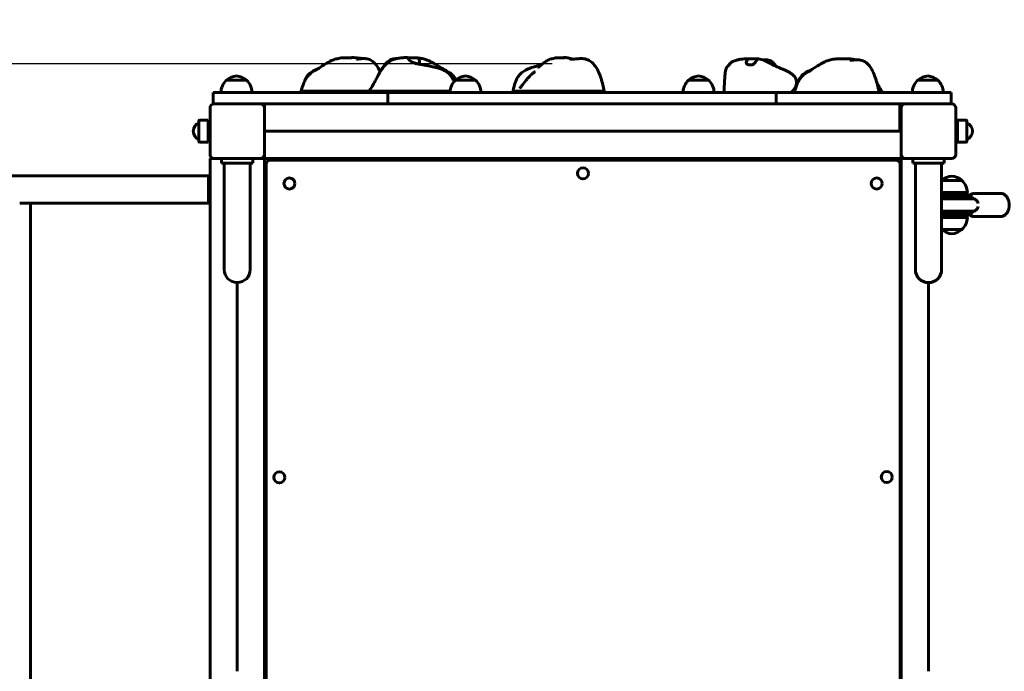
# Model space of a CAD drawing. Units: millimetres. Extents: x 3984 to 11000, y 4910 to 12312.
# Drawn here: x 7110 to 8377, y 9195 to 10034 of the extents above; entities that cross this region are included whole.
import ezdxf

# ---------------------------------------------------------------- set-up
doc = ezdxf.new("R2010")
doc.units = ezdxf.units.MM
doc.header["$LTSCALE"] = 51
doc.layers.add('Widoczne (ISO)', color=7, linetype='Continuous', lineweight=60)
doc.layers.add('Wymiar (ISO)', color=7, linetype='Continuous', lineweight=25)
doc.styles.add('tiff (ISO)', font='tahoma.ttf')
doc.dimstyles.new('tiff', dxfattribs={"dimscale": 51, "dimtxt": 4, "dimasz": 4, "dimexe": 3.175, "dimexo": 0, "dimgap": 0.762, "dimtad": 1, "dimdec": 0, "dimrnd": 1e-08, "dimzin": 0, "dimtxsty": 'tiff (ISO)', "dimblk": 'Filled-1', "dimcen": 0.09, "dimdle": 10, "dimclrd": 256, "dimclre": 256, "dimclrt": 256, "dimazin": 0, "dimtfac": 1, "dimtmove": 0, "dimatfit": 3, "dimfxl": 1, "dimtolj": 1, "dimtzin": 0, "dimlwd": 25, "dimlwe": 25, "dimarcsym": 0})

# ---------------------------------------------------------------- blocks, each defined once
blk = doc.blocks.new('Filled-1')
at = {"color": 0}
for p, q in [((0, 0), (-1, 0.25)), ((-1, 0.25), (-1, -0.25)), ((-1, 0), (0, 0)), ((-1, -0.25), (0, 0))]:
    blk.add_line(p, q, dxfattribs=at)
at = {"color": 0, "flags": 128}
blk.add_lwpolyline([(-1, -0.25), (0, 0), (-1, 0.25), (-1, -0.25)], dxfattribs=at)
at = {"color": 0}
blk.add_solid([(-1, -0.25), (0, 0), (-1, 0.25), (-1, -0.25)], dxfattribs=at)
blk = doc.blocks.new('*D6')
at = {"layer": 'Defpoints', "color": 0, "linetype": 'Continuous', "transparency": 16777216}
for p in [(10999.7, 12057.2), (4899.8, 9960.3), (10999.7, 9960.3)]:
    blk.add_point(p, dxfattribs=at)
at = {"layer": 'Wymiar (ISO)', "linetype": 'Continuous', "lineweight": 25, "transparency": 16777216}
for p, q in [((4899.8, 9960.3), (4899.8, 12219.1)), ((10999.7, 9960.3), (10999.7, 12219.1)), ((5103.8, 12057.2), (10795.7, 12057.2))]:
    blk.add_line(p, q, dxfattribs=at)
at = {"layer": 'Wymiar (ISO)', "linetype": 'Continuous', "lineweight": 25, "transparency": 16777216, "xscale": 204, "yscale": 204, "zscale": 204, "rotation": 180}
blk.add_blockref('Filled-1', (4899.8, 12057.2), dxfattribs=at)
at = {"layer": 'Wymiar (ISO)', "linetype": 'Continuous', "lineweight": 25, "transparency": 16777216, "xscale": 204, "yscale": 204, "zscale": 204}
blk.add_blockref('Filled-1', (10999.7, 12057.2), dxfattribs=at)
at = {"layer": 'Wymiar (ISO)', "linetype": 'Continuous', "lineweight": 25, "transparency": 16777216, "insert": (7654.9, 12308.4), "char_height": 204, "attachment_point": 1, "style": 'tiff (ISO)'}
blk.add_mtext('\\A1;6100', dxfattribs=at)
blk = doc.blocks.new('*D7')
at = {"layer": 'Defpoints', "color": 0, "linetype": 'Continuous', "transparency": 16777216}
for p in [(9615.7, 11680.7), (9615.7, 9103.3), (6372.8, 9094.8)]:
    blk.add_point(p, dxfattribs=at)
at = {"layer": 'Wymiar (ISO)', "linetype": 'Continuous', "lineweight": 25, "transparency": 16777216}
for p, q in [((6372.8, 9094.8), (6372.8, 11842.7)), ((9615.7, 9103.3), (9615.7, 11842.7)), ((6576.8, 11680.7), (9411.7, 11680.7))]:
    blk.add_line(p, q, dxfattribs=at)
at = {"layer": 'Wymiar (ISO)', "linetype": 'Continuous', "lineweight": 25, "transparency": 16777216, "xscale": 204, "yscale": 204, "zscale": 204, "rotation": 180}
blk.add_blockref('Filled-1', (6372.8, 11680.7), dxfattribs=at)
at = {"layer": 'Wymiar (ISO)', "linetype": 'Continuous', "lineweight": 25, "transparency": 16777216, "xscale": 204, "yscale": 204, "zscale": 204}
blk.add_blockref('Filled-1', (9615.7, 11680.7), dxfattribs=at)
at = {"layer": 'Wymiar (ISO)', "linetype": 'Continuous', "lineweight": 25, "transparency": 16777216, "insert": (7649.8, 11932.1), "char_height": 204, "attachment_point": 1, "style": 'tiff (ISO)'}
blk.add_mtext('\\A1; 3150', dxfattribs=at)
blk = doc.blocks.new('*D8')
at = {"layer": 'Defpoints', "color": 0, "linetype": 'Continuous', "transparency": 16777216}
for p in [(4238.6, 11460.3), (6399.8, 11460.3), (7109.7, 4909.5)]:
    blk.add_point(p, dxfattribs=at)
at = {"layer": 'Wymiar (ISO)', "linetype": 'Continuous', "lineweight": 25, "transparency": 16777216}
for p, q in [((6399.8, 11460.3), (4076.7, 11460.3)), ((4238.6, 5113.5), (4238.6, 11256.3)), ((7109.7, 4909.5), (4076.7, 4909.5))]:
    blk.add_line(p, q, dxfattribs=at)
at = {"layer": 'Wymiar (ISO)', "linetype": 'Continuous', "lineweight": 25, "transparency": 16777216, "xscale": 204, "yscale": 204, "zscale": 204}
for p, rotation in [((4238.6, 11460.3), 90), ((4238.6, 4909.5), 270)]:
    blk.add_blockref('Filled-1', p, dxfattribs=dict(at, rotation=rotation))
at = {"layer": 'Wymiar (ISO)', "linetype": 'Continuous', "lineweight": 25, "transparency": 16777216, "insert": (3987.6, 7895.8), "char_height": 204, "attachment_point": 1, "rotation": 90, "style": 'tiff (ISO)'}
blk.add_mtext('\\A1;6551', dxfattribs=at)
blk = doc.blocks.new('*D9')
at = {"layer": 'Defpoints', "color": 0, "linetype": 'Continuous', "transparency": 16777216}
for p in [(4646.4, 9977.2), (7795.3, 9977.2), (7609.7, 6873.5)]:
    blk.add_point(p, dxfattribs=at)
at = {"layer": 'Wymiar (ISO)', "linetype": 'Continuous', "lineweight": 25, "transparency": 16777216}
for p, q in [((7795.3, 9977.2), (4484.5, 9977.2)), ((4646.4, 7077.5), (4646.4, 9773.2)), ((7609.7, 6873.5), (4484.5, 6873.5))]:
    blk.add_line(p, q, dxfattribs=at)
at = {"layer": 'Wymiar (ISO)', "linetype": 'Continuous', "lineweight": 25, "transparency": 16777216, "xscale": 204, "yscale": 204, "zscale": 204}
for p, rotation in [((4646.4, 9977.2), 90), ((4646.4, 6873.5), 270)]:
    blk.add_blockref('Filled-1', p, dxfattribs=dict(at, rotation=rotation))
at = {"layer": 'Wymiar (ISO)', "linetype": 'Continuous', "lineweight": 25, "transparency": 16777216, "insert": (4395.1, 8132.9), "char_height": 204, "attachment_point": 1, "rotation": 90, "style": 'tiff (ISO)'}
blk.add_mtext('\\A1;3104', dxfattribs=at)

msp = doc.modelspace()

# ---------------------------------------------------------------- linework, layer by layer
at = {"layer": 'Widoczne (ISO)'}
for p, q in [((7401.7, 9955.8), (7375.7, 9955.8)), ((7696.7, 9955.8), (7670.7, 9955.8)), ((7996.7, 9955.8), (7970.7, 9955.8)), ((8291.7, 9955.8), (8265.7, 9955.8)), ((7483.7, 9940.3), (7358.7, 9940.3)), ((7358.7, 9940.3), (7358.7, 9925.3)), ((7483.7, 9940.3), (7583.7, 9940.3)), ((7633.7, 9940.3), (7583.7, 9940.3)), ((7583.7, 9940.3), (7583.7, 9925.3)), ((7674, 9940.3), (7633.7, 9940.3)), ((7693.4, 9940.3), (7674, 9940.3)), ((7974, 9940.3), (7693.4, 9940.3)), ((7993.4, 9940.3), (7974, 9940.3)), ((8033.7, 9940.3), (7993.4, 9940.3)), ((8083.7, 9940.3), (8033.7, 9940.3)), ((8083.7, 9940.3), (8183.7, 9940.3)), ((8083.7, 9940.3), (8083.7, 9925.3)), ((8308.7, 9940.3), (8183.7, 9940.3)), ((8308.7, 9940.3), (8308.7, 9925.3)), ((7358.7, 9925.3), (7359.7, 9925.3)), ((7359.7, 9925.3), (7419.7, 9925.3)), ((7419.7, 9925.3), (7483.7, 9925.3)), ((7424.7, 9921.3), (7424.7, 9925.3)), ((7583.7, 9925.3), (7483.7, 9925.3)), ((7583.7, 9925.3), (7633.7, 9925.3)), ((7633.7, 9925.3), (8033.7, 9925.3)), ((8033.7, 9925.3), (8083.7, 9925.3)), ((8183.7, 9925.3), (8083.7, 9925.3)), ((8183.7, 9925.3), (8249.7, 9925.3)), ((8242.7, 9925.3), (8242.7, 9921.3)), ((8249.7, 9925.3), (8309.7, 9925.3)), ((7354.7, 9860.3), (7354.7, 9920.3)), ((7424.7, 9921.3), (7424.7, 9920.3)), ((7424.7, 9920.3), (7424.7, 9860.3)), ((8242.7, 9894.3), (8242.7, 9921.3)), ((8244.7, 9860.3), (8244.7, 9920.3)), ((8314.7, 9920.3), (8314.7, 9860.3)), ((7340.2, 9877.3), (7340.2, 9903.3)), ((7352.2, 9904.3), (7341.2, 9904.3)), ((7352.2, 9904.3), (7352.2, 9876.3)), ((7354.7, 9902.3), (7352.2, 9902.3)), ((8244.7, 9902.3), (8242.7, 9902.3)), ((8314.7, 9902.3), (8317.2, 9902.3)), ((8317.2, 9876.3), (8317.2, 9904.3)), ((8317.2, 9904.3), (8328.2, 9904.3)), ((8329.2, 9903.3), (8329.2, 9877.3)), ((8244.7, 9890.3), (7424.7, 9890.3)), ((8242.7, 9894.3), (8242.7, 9890.3)), ((7352.2, 9876.3), (7341.2, 9876.3)), ((7354.7, 9878.3), (7352.2, 9878.3)), ((8314.7, 9878.3), (8317.2, 9878.3)), ((8317.2, 9876.3), (8328.2, 9876.3)), ((7354.7, 9855.3), (7358.7, 9855.3)), ((7354.7, 9855.3), (7354.7, 9035.3)), ((7359.7, 9855.3), (7358.7, 9855.3)), ((7419.7, 9855.3), (7359.7, 9855.3)), ((7369.7, 9855.3), (7369.7, 9849.3)), ((7409.7, 9849.3), (7369.7, 9849.3)), ((7372.9, 9849.3), (7372.9, 9796.5)), ((7406.6, 9849.3), (7406.6, 9796.5)), ((7409.7, 9855.3), (7409.7, 9849.3)), ((7421.7, 9855.3), (7419.7, 9855.3)), ((7421.7, 9855.3), (7424.7, 9855.3)), ((7424.7, 9860.3), (7424.7, 9858.3)), ((7424.7, 9855.3), (7424.7, 9858.3)), ((7424.7, 9035.3), (7424.7, 9855.3)), ((8244.7, 9855.3), (7424.7, 9855.3)), ((8238, 9853), (7432, 9853)), ((8244.7, 9858.3), (8244.7, 9860.3)), ((8244.7, 9858.3), (8244.7, 9855.3)), ((8244.7, 9855.3), (8247.7, 9855.3)), ((8244.7, 9035.3), (8244.7, 9855.3)), ((8249.7, 9855.3), (8247.7, 9855.3)), ((8309.7, 9855.3), (8249.7, 9855.3)), ((8259.7, 9855.3), (8259.7, 9849.3)), ((8299.7, 9849.3), (8259.7, 9849.3)), ((8262.9, 9849.3), (8262.9, 9796.5)), ((8296.6, 9849.3), (8296.6, 9796.5)), ((8299.7, 9855.3), (8299.7, 9849.3)), ((7427, 9848), (7427, 9042)), ((8243, 9042), (8243, 9848)), ((7354.5, 9832.8), (6388.2, 9832.8)), ((7352.7, 9802.8), (7352.7, 9827.8)), ((7353.8, 9802.8), (7353.8, 9827.8)), ((7354.5, 9832.8), (7354.7, 9832.8)), ((7354.5, 9829.8), (7354.7, 9829.8)), ((8322.7, 9826.8), (8296.7, 9826.8)), ((8329.7, 9811.3), (8296.6, 9811.3)), ((7354.7, 9800.8), (7354.5, 9800.8)), ((8331.2, 9809.8), (8296.6, 9809.8)), ((8296.6, 9805.8), (8331.2, 9805.8)), ((8296.6, 9803.8), (8327.7, 9803.8)), ((8327.8, 9803.3), (8296.6, 9803.3)), ((8336.4, 9803.8), (8327.7, 9803.8)), ((8336.6, 9803.3), (8327.8, 9803.3)), ((8331.2, 9809.8), (8331.2, 9805.8)), ((8336.4, 9805.8), (8331.2, 9805.8)), ((8336.4, 9803.8), (8336.4, 9805.8)), ((8336.6, 9803.3), (8338, 9803.3)), ((8336.6, 9803.3), (8336.6, 9803.3)), ((8338.7, 9810.3), (8372.7, 9810.3)), ((7354.5, 9797.8), (7109.7, 9797.8)), ((7123.8, 9094.8), (7123.8, 9797.8)), ((7354.7, 9797.8), (7354.5, 9797.8)), ((7372.9, 9796.5), (7372.9, 9712.3)), ((7406.6, 9712.3), (7406.6, 9796.5)), ((8262.9, 9796.5), (8262.9, 9712.3)), ((8296.6, 9712.3), (8296.6, 9796.5)), ((8296.6, 9787.3), (8327.8, 9787.3)), ((8296.6, 9786.8), (8327.7, 9786.8)), ((8336.4, 9786.8), (8327.7, 9786.8)), ((8336.6, 9787.3), (8327.8, 9787.3)), ((8336.4, 9784.8), (8336.4, 9786.8)), ((8336.6, 9787.3), (8338, 9787.3)), ((8336.6, 9787.3), (8336.6, 9787.3)), ((8331.2, 9784.8), (8296.6, 9784.8)), ((8296.6, 9780.8), (8331.2, 9780.8)), ((8296.6, 9779.3), (8329.7, 9779.3)), ((8331.2, 9784.8), (8331.2, 9780.8)), ((8331.2, 9784.8), (8336.4, 9784.8)), ((8338.7, 9780.3), (8372.7, 9780.3)), ((8296.7, 9763.8), (8322.7, 9763.8)), ((7389.7, 9195.2), (7389.7, 9695.5)), ((8279.7, 9195.2), (8279.7, 9695.5))]:
    msp.add_line(p, q, dxfattribs=at)
for centre in [(7834.8, 9836), (7457, 9823), (8213, 9823), (7444, 9444.8), (8226, 9445.2)]:
    msp.add_circle(centre, 7.1, dxfattribs=at)
for centre, radius, start, end in [((7390.7, 9939.7), 22, 132.9566, 178.4343), ((7376.7, 9955.4), 1, 131.3246, 153.5321), ((7389.9, 9940.4), 21, 93.2935, 131.3246), ((7387.5, 9940.4), 21, 48.6754, 86.7065), ((7400.7, 9955.4), 1, 26.4679, 48.6754), ((7386.7, 9939.7), 22, 1.5657, 47.0434), ((7685.7, 9939.7), 22, 132.9566, 178.4343), ((7671.7, 9955.4), 1, 131.3246, 153.5321), ((7684.9, 9940.4), 21, 93.2935, 131.3246), ((7682.5, 9940.4), 21, 48.6754, 86.7065), ((7695.7, 9955.4), 1, 26.4679, 48.6754), ((7681.7, 9939.7), 22, 1.5657, 47.0434), ((7985.7, 9939.7), 22, 132.9566, 178.4343), ((7971.7, 9955.4), 1, 131.3246, 153.5321), ((7984.9, 9940.4), 21, 93.2935, 131.3246), ((7982.5, 9940.4), 21, 48.6754, 86.7065), ((7995.7, 9955.4), 1, 26.4679, 48.6754), ((7981.7, 9939.7), 22, 1.5657, 47.0434), ((8280.7, 9939.7), 22, 132.9566, 178.4343), ((8266.7, 9955.4), 1, 131.3246, 153.5321), ((8279.9, 9940.4), 21, 93.2935, 131.3246), ((8277.5, 9940.4), 21, 48.6754, 86.7065), ((8290.7, 9955.4), 1, 26.4679, 48.6754), ((8276.7, 9939.7), 22, 1.5657, 47.0434), ((7359.7, 9920.3), 5, 90, 180), ((7419.7, 9920.3), 5, 0, 90), ((8249.7, 9920.3), 5, 90, 180), ((8309.7, 9920.3), 5, 0, 90), ((7345.2, 9890.3), 12, 114.6243, 245.3757), ((7341.2, 9903.3), 1, 90, 180), ((8328.2, 9903.3), 1, 0, 90), ((8324.2, 9890.3), 12, 294.6243, 65.3757), ((7341.2, 9877.3), 1, 180, 270), ((8328.2, 9877.3), 1, 270, 0), ((7359.7, 9860.3), 5, 180, 270), ((7419.7, 9860.3), 5, 270, 0), ((7432, 9848), 5, 90, 180), ((8238, 9848), 5, 0, 90), ((8249.7, 9860.3), 5, 180, 270), ((8309.7, 9860.3), 5, 270, 0), ((8311.7, 9810.7), 22, 132.9566, 133.4928), ((8297.7, 9826.4), 1, 131.3246, 153.5321), ((8310.9, 9811.4), 21, 93.2935, 131.3246), ((8308.5, 9811.4), 21, 48.6754, 86.7065), ((8321.7, 9826.4), 1, 26.4679, 48.6754), ((8307.7, 9810.7), 22, 1.5657, 47.0434), ((8307.7, 9779.9), 22, 312.9566, 358.4343), ((8311.7, 9779.9), 22, 226.5072, 227.0434), ((8297.7, 9764.3), 1, 206.4679, 228.6754), ((8310.9, 9779.3), 21, 228.6754, 266.7065), ((8308.5, 9779.3), 21, 273.2935, 311.3246), ((8321.7, 9764.3), 1, 311.3246, 333.5321), ((7389.7, 9712.3), 16.8, 180, 0), ((8279.7, 9712.3), 16.9, 180, 0)]:
    msp.add_arc(centre, radius, start, end, dxfattribs=at)
for centre, major_axis, ratio, start_param, end_param in [((7354.5, 9827.8), (0, 5), 0.350368, 0, 1.570796), ((7354.5, 9827.8), (0, 2), 0.350368, 0, 1.570796), ((7354.5, 9802.8), (0, -5), 0.350368, 4.712389, 6.283185), ((7354.5, 9802.8), (0, -2), 0.350368, 4.712389, 6.283185), ((8336.2, 9795.3), (-12.2, 0), 0.697679, 4.77473, 5.05709), ((8345.4, 9795.4), (0, -16.4), 0.707107, 4.177575, 4.211433), ((8336.4, 9795.3), (-12.2, 0), 0.697679, 4.712389, 4.797427), ((8336.6, 9795.3), (0, -8), 0.893706, 1.813184, 3.130637), ((8336.6, 9795.3), (11.5, 0), 0.696406, 1.569166, 1.570796), ((8338, 9795.3), (0, 8), 0.707107, 4.954776, 6.283185), ((8336.2, 9795.3), (-12.2, 0), 0.697679, 1.226095, 1.516042), ((8345.4, 9795.4), (0, -16.4), 0.707107, 5.228158, 5.26258), ((8336.4, 9795.3), (-12.2, 0), 0.697679, 1.493392, 1.570796), ((8336.6, 9795.3), (0, -8), 0.893706, 0.010955, 1.328409), ((8336.6, 9795.3), (11.5, 0), 0.696406, 4.712389, 4.714019), ((8338, 9795.3), (0, -8), 0.707107, 0, 1.328409)]:
    msp.add_ellipse(centre, major_axis=major_axis, ratio=ratio, start_param=start_param, end_param=end_param, dxfattribs=at)
for points, degree, knots in [([(7471.9, 9941.8), (7472.8, 9944.7), (7473.9, 9948), (7475.8, 9953), (7476.4, 9954.6), (7477.8, 9957.4), (7478.4, 9958.3), (7479.5, 9959.9), (7480, 9960.5), (7481.3, 9962.1), (7482.2, 9963), (7484, 9964.5), (7484.9, 9965.1), (7486.6, 9966.4), (7487.5, 9966.9), (7489.4, 9968.1), (7490.3, 9968.7), (7492.6, 9970), (7493.9, 9970.8), (7497.8, 9973.2), (7500.6, 9975.2), (7506.3, 9978.7), (7508.6, 9980), (7512.9, 9982), (7514.9, 9982.7), (7519.2, 9983.8), (7521.3, 9984.2), (7524.1, 9984.7), (7524.8, 9984.7), (7525.5, 9984.8)], 3, [0, 0, 0, 0, 1.820038, 1.820038, 2.757336, 2.757336, 3.194571, 3.194571, 3.458404, 3.458404, 3.842666, 3.842666, 4.16179, 4.16179, 4.501956, 4.501956, 4.932399, 4.932399, 5.590848, 5.590848, 7.129706, 7.129706, 8.043088, 8.043088, 8.702102, 8.702102, 9.37064, 9.37064, 9.59719, 9.59719, 9.59719, 9.59719]), ([(7537.1, 9984.9), (7536.9, 9984.9), (7536.7, 9984.8), (7536.1, 9984.8), (7535.6, 9984.8), (7534.4, 9984.8), (7533.8, 9984.8), (7532.3, 9984.8), (7531.4, 9984.8), (7529.6, 9984.8), (7528.7, 9984.9), (7526.9, 9984.9), (7526.1, 9984.9), (7525.5, 9984.8)], 3, [-6.015053, -6.015053, -6.015053, -6.015053, -5.875346, -5.875346, -5.640763, -5.640763, -5.410461, -5.410461, -5.163496, -5.163496, -4.900702, -4.900702, -4.661718, -4.661718, -4.661718, -4.661718]), ([(7536.9, 9984.9), (7536.9, 9984.9), (7537, 9984.9), (7537.3, 9985.1), (7537.5, 9985.1), (7537.6, 9985), (7537.5, 9985), (7537.1, 9984.9)], 3, [-0.7558775, -0.7558775, -0.7558775, -0.7558775, -0.693433, -0.693433, -0.3590435, -0.3590435, 0, 0, 0, 0]), ([(7537.5, 9985.1), (7540.4, 9985), (7543.1, 9984.9), (7547.6, 9984.3), (7549.1, 9984), (7550.5, 9983.7)], 3, [0, 0, 0, 0, 1.230472, 1.230472, 1.755143, 1.755143, 1.755143, 1.755143]), ([(7543.2, 9983), (7543.2, 9983), (7543.2, 9983), (7543.2, 9983), (7543.5, 9983), (7544.2, 9983), (7544.7, 9983.1), (7546, 9983.2), (7547, 9983.3), (7548.8, 9983.5), (7549.8, 9983.6), (7552.3, 9983.8), (7553.9, 9983.8), (7557.6, 9983.3), (7559.8, 9982.7), (7563.5, 9980.8), (7565.1, 9979.6), (7567.9, 9976.7), (7569.2, 9975), (7571.7, 9971.2), (7572.8, 9968.9), (7573.8, 9966.7)], 3, [7.230613, 7.230613, 7.230613, 7.230613, 7.2728, 7.2728, 7.57694, 7.57694, 7.88587, 7.88587, 8.241352, 8.241352, 8.555562, 8.555562, 9.03764, 9.03764, 9.709975, 9.709975, 10.296202, 10.296202, 10.9332, 10.9332, 11.676677, 11.676677, 11.676677, 11.676677]), ([(7559.4, 9941.8), (7560.5, 9943.3), (7561.5, 9944.7), (7563.8, 9948.4), (7565.1, 9950.6), (7567.9, 9955.7), (7569.5, 9958.7), (7571.1, 9961.7), (7571.2, 9962), (7571.7, 9962.8), (7572, 9963.4), (7572.5, 9964.4), (7572.8, 9965), (7573.8, 9966.7), (7574.6, 9968), (7576.4, 9970.8), (7577.6, 9972.4), (7580.4, 9975.7), (7582.1, 9977.3), (7585, 9979.6), (7586.1, 9980.3), (7588.9, 9981.9), (7590.7, 9982.6), (7594.1, 9983.7), (7595.8, 9984), (7599.4, 9984.6), (7601.4, 9984.7), (7605, 9985), (7606.7, 9985), (7608.4, 9985.1)], 3, [0, 0, 0, 0, 0.586945, 0.586945, 1.342378, 1.342378, 2.322813, 2.322813, 2.428389, 2.428389, 2.606937, 2.606937, 2.793786, 2.793786, 3.252694, 3.252694, 3.885905, 3.885905, 4.59556, 4.59556, 4.987904, 4.987904, 5.569417, 5.569417, 6.127616, 6.127616, 6.885442, 6.885442, 7.557403, 7.557403, 7.557403, 7.557403]), ([(7576, 9970.1), (7577, 9972.2), (7578.3, 9974.2), (7580.4, 9976.8), (7581, 9977.5), (7581.7, 9978.2)], 3, [12.197341, 12.197341, 12.197341, 12.197341, 12.907615, 12.907615, 13.200039, 13.200039, 13.200039, 13.200039]), ([(7581.7, 9978.2), (7583.4, 9980), (7585.5, 9981.5), (7589.6, 9983.1), (7591.6, 9983.6), (7594, 9983.7), (7594.4, 9983.7), (7594.8, 9983.7)], 3, [0, 0, 0, 0, 0.742803, 0.742803, 1.347961, 1.347961, 1.471366, 1.471366, 1.471366, 1.471366]), ([(7609.1, 9984.9), (7609.3, 9984.9), (7609.5, 9984.8), (7610.3, 9984.8), (7610.8, 9984.8), (7612, 9984.8), (7612.7, 9984.8), (7614.3, 9984.8), (7615.1, 9984.8), (7616.9, 9984.8), (7617.9, 9984.9), (7619.7, 9984.9), (7620.6, 9984.9), (7621.8, 9984.7), (7622.3, 9984.6), (7623.1, 9984), (7623.3, 9983.6), (7623.9, 9982.4), (7624.1, 9981.5), (7624.3, 9979.9), (7624.4, 9979.3), (7624.4, 9978.3), (7624.3, 9977.9), (7624, 9977.4), (7623.7, 9977.2), (7623, 9977), (7622.6, 9977.1), (7621.6, 9977.2), (7621, 9977.3), (7619.9, 9977.6), (7619.2, 9977.8), (7617.8, 9978.2), (7617.1, 9978.5), (7615.5, 9979.1), (7614.8, 9979.5), (7613.2, 9980.3), (7612.4, 9980.8), (7610.9, 9982.1), (7610.4, 9982.9), (7609.9, 9983.6), (7609.6, 9984), (7609.1, 9984.6), (7608.9, 9984.8), (7608.6, 9985.1), (7608.5, 9985.1), (7608.4, 9985.1)], 3, [-6.015053, -6.015053, -6.015053, -6.015053, -5.875346, -5.875346, -5.640763, -5.640763, -5.410461, -5.410461, -5.163496, -5.163496, -4.900702, -4.900702, -4.625163, -4.625163, -4.418761, -4.418761, -4.203427, -4.203427, -3.840133, -3.840133, -3.552119, -3.552119, -3.326805, -3.326805, -3.103294, -3.103294, -2.870483, -2.870483, -2.668915, -2.668915, -2.460449, -2.460449, -2.232292, -2.232292, -1.989986, -1.989986, -1.71351, -1.71351, -1.378014, -1.378014, -0.971947, -0.971947, -0.693433, -0.693433, -0.463968, -0.463968, -0.463968, -0.463968]), ([(7617.5, 9977.9), (7617.5, 9977.9), (7617.5, 9977.9), (7617.8, 9977.8), (7618, 9977.8), (7618.6, 9977.6), (7619.1, 9977.5), (7620.2, 9977.3), (7621, 9977.1), (7622.5, 9976.8), (7623.4, 9976.7), (7625.3, 9976.3), (7626.3, 9976.2), (7628.3, 9975.8), (7629.3, 9975.6), (7631.7, 9975.2), (7633, 9974.9), (7636.6, 9974.2), (7638.7, 9973.8), (7642.5, 9973), (7644, 9972.6), (7647.6, 9971.7), (7649.6, 9971.1), (7654.5, 9969.3), (7657.3, 9968), (7661.3, 9965.2), (7662.7, 9964), (7664.7, 9961.7), (7665.5, 9960.7), (7667.1, 9958.1), (7667.8, 9956.4), (7668.4, 9954.8)], 3, [9.029205, 9.029205, 9.029205, 9.029205, 9.158175, 9.158175, 9.336087, 9.336087, 9.578169, 9.578169, 9.851503, 9.851503, 10.124265, 10.124265, 10.432633, 10.432633, 10.73942, 10.73942, 11.197573, 11.197573, 12.00947, 12.00947, 12.509814, 12.509814, 13.143111, 13.143111, 14.067274, 14.067274, 14.60206, 14.60206, 14.976781, 14.976781, 15.549831, 15.549831, 15.549831, 15.549831]), ([(7620.9, 9984.8), (7622.8, 9984.6), (7624.6, 9984.4), (7628.4, 9983.6), (7630.3, 9983.1), (7633.7, 9982), (7635.3, 9981.4), (7639, 9979.6), (7641.1, 9978.5), (7646.3, 9975.5), (7649, 9973.8), (7653.8, 9971), (7656.1, 9969.8), (7659.6, 9967.8), (7660.5, 9967.3), (7662.1, 9966.3), (7662.9, 9965.8), (7664.9, 9964.3), (7666.1, 9963.3), (7668, 9961.4), (7668.7, 9960.4), (7670, 9958.5), (7670.5, 9957.6), (7671, 9956.5), (7671, 9956.3), (7671.1, 9956.2)], 3, [0, 0, 0, 0, 0.584849, 0.584849, 1.169281, 1.169281, 1.695038, 1.695038, 2.523945, 2.523945, 3.853107, 3.853107, 4.93263, 4.93263, 5.271783, 5.271783, 5.559142, 5.559142, 6.014015, 6.014015, 6.384064, 6.384064, 6.768971, 6.768971, 6.836542, 6.836542, 6.836542, 6.836542]), ([(7777.1, 9972.3), (7777.1, 9972.3), (7777.1, 9972.3), (7777.1, 9972.3), (7777.2, 9972.4), (7777.5, 9972.6), (7777.7, 9972.8), (7778.1, 9973.1), (7778.2, 9973.2), (7778.5, 9973.5), (7778.8, 9973.7), (7779.2, 9974.1), (7779.5, 9974.3), (7780, 9974.7), (7780.3, 9974.9), (7781, 9975.5), (7781.4, 9975.9), (7782.5, 9976.8), (7783.2, 9977.3), (7785.4, 9979), (7786.9, 9980), (7790.1, 9981.9), (7791.9, 9982.7), (7795.8, 9983.8), (7797.8, 9984.2), (7800.1, 9984.6), (7800.6, 9984.7), (7801.1, 9984.8)], 3, [13.545808, 13.545808, 13.545808, 13.545808, 13.553355, 13.553355, 13.842644, 13.842644, 13.999223, 13.999223, 14.065361, 14.065361, 14.163168, 14.163168, 14.256108, 14.256108, 14.368517, 14.368517, 14.534544, 14.534544, 14.828871, 14.828871, 15.481888, 15.481888, 16.127196, 16.127196, 16.818307, 16.818307, 16.997936, 16.997936, 16.997936, 16.997936]), ([(7811.3, 9984.9), (7811.3, 9984.9), (7811.3, 9984.8), (7811, 9984.8), (7810.7, 9984.8), (7809.9, 9984.8), (7809.4, 9984.8), (7808.2, 9984.8), (7807.5, 9984.8), (7805.8, 9984.8), (7804.9, 9984.9), (7802.9, 9984.9), (7802, 9984.9), (7801.1, 9984.8), (7801.1, 9984.8), (7801.1, 9984.8)], 3, [-6.015053, -6.015053, -6.015053, -6.015053, -5.875346, -5.875346, -5.640763, -5.640763, -5.410461, -5.410461, -5.163496, -5.163496, -4.900702, -4.900702, -4.625163, -4.625163, -4.618643, -4.618643, -4.618643, -4.618643]), ([(7809.2, 9984.8), (7809.4, 9984.9), (7809.5, 9984.9), (7810.2, 9985.1), (7810.6, 9985.1), (7811.2, 9985), (7811.4, 9985), (7811.3, 9984.9)], 3, [-0.7989372, -0.7989372, -0.7989372, -0.7989372, -0.693433, -0.693433, -0.3590435, -0.3590435, 0, 0, 0, 0]), ([(7810.7, 9985.1), (7812.1, 9985), (7813.3, 9984.9), (7816.2, 9984.6), (7818.1, 9984.3), (7820.7, 9983.4), (7821.2, 9983.2), (7821.6, 9983)], 3, [0, 0, 0, 0, 0.81501, 0.81501, 1.775132, 1.775132, 1.961299, 1.961299, 1.961299, 1.961299]), ([(7817.8, 9983.3), (7817.8, 9983.3), (7817.9, 9983.3), (7818.1, 9983.3), (7818.5, 9983.2), (7819.4, 9983.1), (7820.1, 9983), (7822, 9983), (7823, 9983.1), (7825.7, 9983.3), (7827.3, 9983.4), (7830.7, 9983.7), (7832.4, 9983.8), (7836.6, 9983.6), (7839, 9983.1), (7843.2, 9981.3), (7845, 9980), (7848.2, 9977.1), (7849.6, 9975.5), (7852.7, 9971.1), (7854.2, 9968.3), (7856.5, 9963.1), (7857.4, 9960.7), (7859, 9955.6), (7859.7, 9952.8), (7861, 9947.3), (7861.5, 9944.6), (7862, 9941.8)], 3, [8.106127, 8.106127, 8.106127, 8.106127, 8.278199, 8.278199, 8.577171, 8.577171, 8.98347, 8.98347, 9.400136, 9.400136, 9.932185, 9.932185, 10.452244, 10.452244, 11.179053, 11.179053, 11.828839, 11.828839, 12.481432, 12.481432, 13.436404, 13.436404, 14.20035, 14.20035, 15.052837, 15.052837, 15.96569, 15.96569, 15.96569, 15.96569]), ([(8022.9, 9975.4), (8022.9, 9975.4), (8022.9, 9975.4), (8023, 9975.6), (8023.1, 9975.7), (8023.3, 9976.1), (8023.4, 9976.4), (8023.9, 9977.1), (8024.3, 9977.6), (8025.1, 9978.6), (8025.7, 9979), (8026.8, 9979.6), (8027.2, 9979.8), (8027.9, 9980.2), (8028.3, 9980.3), (8028.9, 9980.5), (8029.2, 9980.6), (8029.7, 9980.7), (8030, 9980.8), (8030.4, 9980.9), (8030.6, 9981), (8030.9, 9981), (8031, 9981.1), (8031.3, 9981.2), (8031.3, 9981.2), (8031.5, 9981.2), (8031.6, 9981.3), (8031.7, 9981.3), (8031.7, 9981.3), (8031.9, 9981.4), (8031.9, 9981.4), (8032.1, 9981.5), (8032.3, 9981.5), (8033, 9981.8), (8033.5, 9982), (8034.5, 9982.2), (8035, 9982.4), (8037, 9982.8), (8038.5, 9983), (8043.1, 9983.4), (8046.2, 9983.5), (8049.3, 9983.6)], 3, [7.906316, 7.906316, 7.906316, 7.906316, 7.91589, 7.91589, 7.961857, 7.961857, 8.053499, 8.053499, 8.235777, 8.235777, 8.480683, 8.480683, 8.618654, 8.618654, 8.727442, 8.727442, 8.819027, 8.819027, 8.910857, 8.910857, 9.002242, 9.002242, 9.092841, 9.092841, 9.145782, 9.145782, 9.168491, 9.168491, 9.191303, 9.191303, 9.214151, 9.214151, 9.260325, 9.260325, 9.445512, 9.445512, 9.626584, 9.626584, 10.170507, 10.170507, 11.221827, 11.221827, 11.221827, 11.221827]), ([(8060.8, 9983.4), (8060.8, 9983.4), (8060.7, 9983.4), (8060.2, 9983.2), (8060, 9983.1), (8059.3, 9982.5), (8059, 9982.1), (8058.1, 9980.9), (8057.6, 9980), (8056.5, 9978.4), (8056, 9977.8), (8054.8, 9976.8), (8054.2, 9976.4), (8052.9, 9975.9), (8052.2, 9975.7), (8050.8, 9975.5), (8050.1, 9975.6), (8048.8, 9975.7), (8048.2, 9975.8), (8047.2, 9976.1), (8046.7, 9976.3), (8045.9, 9976.7), (8045.5, 9977), (8045, 9977.6), (8044.9, 9978), (8044.8, 9978.8), (8044.9, 9979.3), (8045.5, 9980.6), (8045.9, 9981.4), (8046.3, 9982.1), (8046.6, 9982.5), (8047.3, 9983.1), (8047.7, 9983.3), (8048.8, 9983.6), (8049.6, 9983.6), (8051.3, 9983.5), (8052.3, 9983.5), (8053.5, 9983.4)], 3, [-4.852735, -4.852735, -4.852735, -4.852735, -4.625163, -4.625163, -4.418761, -4.418761, -4.203427, -4.203427, -3.840133, -3.840133, -3.552119, -3.552119, -3.326805, -3.326805, -3.103294, -3.103294, -2.870483, -2.870483, -2.668915, -2.668915, -2.460449, -2.460449, -2.232292, -2.232292, -1.989986, -1.989986, -1.71351, -1.71351, -1.378014, -1.378014, -0.971947, -0.971947, -0.693433, -0.693433, -0.359044, -0.359044, 0, 0, 0, 0]), ([(8053.5, 9983.4), (8054, 9983.4), (8054.5, 9983.3), (8055.7, 9983.3), (8056.4, 9983.3), (8057.7, 9983.3), (8058.3, 9983.3), (8059.4, 9983.3), (8059.9, 9983.3), (8060.4, 9983.3), (8060.6, 9983.3), (8060.7, 9983.4)], 3, [-6.0150527, -6.0150527, -6.0150527, -6.0150527, -5.8753463, -5.8753463, -5.640763, -5.640763, -5.4104609, -5.4104609, -5.1634958, -5.1634958, -5.0284515, -5.0284515, -5.0284515, -5.0284515]), ([(8060.8, 9983.4), (8063, 9983.1), (8065.2, 9982.6), (8068.7, 9981.3), (8069.9, 9980.8), (8072.2, 9979.6), (8073.4, 9978.9), (8074.4, 9978.3), (8074.4, 9978.3), (8074.4, 9978.3), (8074.4, 9978.3), (8074.4, 9978.3), (8074.4, 9978.3), (8074.4, 9978.3), (8074.4, 9978.3), (8074.4, 9978.3), (8074.4, 9978.3), (8074.4, 9978.3)], 3, [0, 0, 0, 0, 0.802789, 0.802789, 1.208522, 1.208522, 1.623022, 1.623022, 1.630074, 1.630074, 1.632563, 1.632563, 1.633808, 1.633808, 1.634431, 1.634431, 1.636692, 1.636692, 1.636692, 1.636692]), ([(8066.9, 9982), (8067.4, 9982), (8068, 9982.1), (8069.3, 9982.2), (8070.1, 9982.3), (8071.9, 9982.2), (8072.9, 9982.1), (8074.9, 9981.5), (8076, 9981.1), (8078, 9980), (8078.9, 9979.2), (8080.7, 9977.4), (8081.5, 9976.3), (8082.4, 9974.9), (8082.5, 9974.5), (8082.7, 9974.2)], 3, [2.079517, 2.079517, 2.079517, 2.079517, 2.274327, 2.274327, 2.532046, 2.532046, 2.828653, 2.828653, 3.156491, 3.156491, 3.522591, 3.522591, 3.918932, 3.918932, 4.038501, 4.038501, 4.038501, 4.038501]), ([(8073.8, 9978.6), (8073.8, 9978.6), (8073.8, 9978.6), (8074, 9978.5), (8074.1, 9978.5), (8074.4, 9978.3), (8074.6, 9978.2), (8075.3, 9977.9), (8075.7, 9977.6), (8077.2, 9976.9), (8078.2, 9976.4), (8081.7, 9974.7), (8084.2, 9973.5), (8090.5, 9970.7), (8094.2, 9969.2), (8099.9, 9966.3), (8102.1, 9965.1), (8105.7, 9962.3), (8107.2, 9960.7), (8108.8, 9958), (8109.2, 9957), (8109.9, 9954.6), (8110, 9953.1), (8109.7, 9950.3), (8109.3, 9949.1), (8108.2, 9946.7), (8107.5, 9945.5), (8105.5, 9942.9), (8104.3, 9941.6), (8103, 9940.3)], 3, [1.80554, 1.80554, 1.80554, 1.80554, 1.877246, 1.877246, 1.957465, 1.957465, 2.075686, 2.075686, 2.285354, 2.285354, 2.700109, 2.700109, 3.637307, 3.637307, 4.960967, 4.960967, 5.786198, 5.786198, 6.474537, 6.474537, 6.805137, 6.805137, 7.282335, 7.282335, 7.672218, 7.672218, 8.091999, 8.091999, 8.639505, 8.639505, 8.639505, 8.639505]), ([(8107, 9940.3), (8107.9, 9943.2), (8108.9, 9946.5), (8110.8, 9951.5), (8111.5, 9953.1), (8112.9, 9955.9), (8113.4, 9956.8), (8114.6, 9958.4), (8115, 9959), (8116.4, 9960.6), (8117.3, 9961.5), (8119.1, 9963), (8119.9, 9963.6), (8121.7, 9964.9), (8122.5, 9965.4), (8124.4, 9966.6), (8125.4, 9967.2), (8127.7, 9968.5), (8128.9, 9969.3), (8132.9, 9971.7), (8135.7, 9973.7), (8141.4, 9977.2), (8143.7, 9978.5), (8148, 9980.5), (8150, 9981.2), (8154.2, 9982.3), (8156.4, 9982.7), (8159.2, 9983.2), (8159.9, 9983.2), (8160.5, 9983.3)], 3, [0, 0, 0, 0, 1.820038, 1.820038, 2.757336, 2.757336, 3.194571, 3.194571, 3.458404, 3.458404, 3.842666, 3.842666, 4.16179, 4.16179, 4.501956, 4.501956, 4.932399, 4.932399, 5.590848, 5.590848, 7.129706, 7.129706, 8.043088, 8.043088, 8.702102, 8.702102, 9.37064, 9.37064, 9.59719, 9.59719, 9.59719, 9.59719]), ([(8172.1, 9983.4), (8172, 9983.4), (8171.8, 9983.3), (8171.2, 9983.3), (8170.7, 9983.3), (8169.5, 9983.3), (8168.8, 9983.3), (8167.3, 9983.3), (8166.5, 9983.3), (8164.7, 9983.3), (8163.8, 9983.4), (8162, 9983.4), (8161.2, 9983.4), (8160.5, 9983.3)], 3, [-6.015053, -6.015053, -6.015053, -6.015053, -5.875346, -5.875346, -5.640763, -5.640763, -5.410461, -5.410461, -5.163496, -5.163496, -4.900702, -4.900702, -4.661718, -4.661718, -4.661718, -4.661718]), ([(8172, 9983.4), (8172, 9983.4), (8172.1, 9983.4), (8172.4, 9983.6), (8172.6, 9983.6), (8172.7, 9983.5), (8172.5, 9983.5), (8172.1, 9983.4)], 3, [-0.7558775, -0.7558775, -0.7558775, -0.7558775, -0.693433, -0.693433, -0.3590435, -0.3590435, 0, 0, 0, 0]), ([(8172.5, 9983.6), (8175.5, 9983.5), (8178.2, 9983.4), (8182.7, 9982.8), (8184.1, 9982.5), (8185.6, 9982.2)], 3, [0, 0, 0, 0, 1.230472, 1.230472, 1.755143, 1.755143, 1.755143, 1.755143]), ([(8178.3, 9981.5), (8178.3, 9981.5), (8178.3, 9981.5), (8178.3, 9981.5), (8178.6, 9981.5), (8179.3, 9981.5), (8179.8, 9981.6), (8181.1, 9981.7), (8182, 9981.8), (8183.9, 9982), (8184.9, 9982.1), (8187.4, 9982.3), (8188.9, 9982.3), (8192.7, 9981.9), (8194.9, 9981.2), (8198.6, 9979.3), (8200.1, 9978.1), (8203, 9975.2), (8204.3, 9973.5), (8207.1, 9969.1), (8208.5, 9966.3), (8211.6, 9958.3), (8213.1, 9953.1), (8215.1, 9945.3), (8215.7, 9942.8), (8216.3, 9940.3)], 3, [7.230613, 7.230613, 7.230613, 7.230613, 7.2728, 7.2728, 7.57694, 7.57694, 7.88587, 7.88587, 8.241352, 8.241352, 8.555562, 8.555562, 9.03764, 9.03764, 9.709975, 9.709975, 10.296202, 10.296202, 10.9332, 10.9332, 11.871658, 11.871658, 13.502043, 13.502043, 14.276175, 14.276175, 14.276175, 14.276175]), ([(7476.8, 9955.4), (7477.2, 9956.6), (7477.7, 9957.8), (7479.5, 9961), (7481.1, 9963), (7484.7, 9966.1), (7486.6, 9967.4), (7490.2, 9969.2), (7491.8, 9969.9), (7493.4, 9970.5)], 3, [1.480831, 1.480831, 1.480831, 1.480831, 1.852092, 1.852092, 2.597004, 2.597004, 3.281164, 3.281164, 3.800095, 3.800095, 3.800095, 3.800095]), ([(7744.9, 9941.8), (7744.9, 9942), (7744.9, 9942.2), (7745, 9942.5), (7745, 9942.7), (7745, 9943), (7745, 9943.2), (7745.1, 9943.6), (7745.1, 9943.7), (7745.2, 9944.3), (7745.3, 9944.7), (7745.6, 9946.1), (7745.9, 9947), (7747, 9951), (7747.9, 9953.9), (7749.9, 9958.4), (7750.9, 9960.2), (7753.2, 9963.1), (7754.4, 9964.4), (7757.3, 9966.8), (7759, 9967.9), (7763.1, 9970), (7765.5, 9970.9), (7769.7, 9972.4), (7771.5, 9972.9), (7774.6, 9973.8), (7775.9, 9974.2), (7778.6, 9974.9), (7779.7, 9975.2), (7780.9, 9975.4)], 3, [0, 0, 0, 0, 0.080348, 0.080348, 0.121808, 0.121808, 0.183707, 0.183707, 0.240424, 0.240424, 0.357028, 0.357028, 0.670599, 0.670599, 1.611628, 1.611628, 2.197828, 2.197828, 2.729403, 2.729403, 3.361506, 3.361506, 4.21038, 4.21038, 5.053498, 5.053498, 5.702094, 5.702094, 6.119023, 6.119023, 6.119023, 6.119023]), ([(7767.5, 9962.2), (7768.2, 9962.9), (7768.9, 9963.5), (7770.2, 9964.6), (7770.8, 9965.1), (7771.7, 9965.9), (7772.1, 9966.2), (7772.5, 9966.6), (7772.6, 9966.7), (7772.8, 9966.8), (7772.8, 9966.9), (7772.9, 9966.9), (7772.9, 9966.9), (7772.9, 9966.9)], 3, [0, 0, 0, 0, 0.281999, 0.281999, 0.531282, 0.531282, 0.757283, 0.757283, 0.863444, 0.863444, 0.958409, 0.958409, 1.00684, 1.00684, 1.00684, 1.00684]), ([(8016.8, 9940.3), (8016.5, 9947.2), (8017.2, 9954.2), (8017.7, 9962.4), (8017.8, 9964), (8018.2, 9967), (8018.3, 9968.3), (8018.9, 9970.1), (8019, 9970.5), (8019.4, 9971.3), (8019.5, 9971.6), (8019.8, 9972.2), (8020, 9972.5), (8020.3, 9973), (8020.4, 9973.1), (8020.6, 9973.3), (8020.7, 9973.4), (8020.9, 9973.7), (8021, 9973.8), (8021.2, 9974), (8021.3, 9974.1), (8021.6, 9974.3), (8021.8, 9974.5), (8022.2, 9974.8), (8022.4, 9975), (8022.8, 9975.2), (8022.9, 9975.3), (8023.1, 9975.5), (8023.2, 9975.6), (8023.2, 9975.6)], 3, [0, 0, 0, 0, 3.623925, 3.623925, 4.568179, 4.568179, 5.2772, 5.2772, 5.483093, 5.483093, 5.612778, 5.612778, 5.744622, 5.744622, 5.790055, 5.790055, 5.835594, 5.835594, 5.881194, 5.881194, 5.926743, 5.926743, 6.018659, 6.018659, 6.202697, 6.202697, 6.384335, 6.384335, 6.739414, 6.739414, 6.739414, 6.739414]), ([(8111.9, 9953.9), (8112.3, 9955.1), (8112.8, 9956.3), (8114.6, 9959.5), (8116.2, 9961.5), (8119.8, 9964.6), (8121.7, 9965.9), (8125.3, 9967.7), (8126.9, 9968.4), (8128.5, 9969)], 3, [1.480831, 1.480831, 1.480831, 1.480831, 1.852092, 1.852092, 2.597004, 2.597004, 3.281164, 3.281164, 3.800095, 3.800095, 3.800095, 3.800095]), ([(7753.9, 9946.2), (7753.9, 9946.2), (7753.9, 9946.2), (7753.9, 9946.2), (7754, 9946.2), (7754, 9946.2), (7754, 9946.2), (7754, 9946.3), (7754.1, 9946.3), (7754.3, 9946.6), (7754.5, 9946.8), (7755.1, 9947.6), (7755.7, 9948.3), (7757.8, 9951), (7759.5, 9953.2), (7762.2, 9956.5), (7763, 9957.6), (7764.5, 9959.2), (7765.1, 9959.8), (7766.2, 9961), (7766.9, 9961.6), (7767.5, 9962.2)], 3, [4.178161, 4.178161, 4.178161, 4.178161, 4.179448, 4.179448, 4.193459, 4.193459, 4.212842, 4.212842, 4.263669, 4.263669, 4.398268, 4.398268, 4.799614, 4.799614, 5.919063, 5.919063, 6.40256, 6.40256, 6.659705, 6.659705, 6.928054, 6.928054, 6.928054, 6.928054]), ([(8213.1, 9952.9), (8213.4, 9952.3), (8213.8, 9951.6), (8214.8, 9949.7), (8215.6, 9948.4), (8217.7, 9944.7), (8219.2, 9942.3), (8220.6, 9940.3)], 3, [6.111063, 6.111063, 6.111063, 6.111063, 6.334963, 6.334963, 6.783184, 6.783184, 7.641897, 7.641897, 7.641897, 7.641897]), ([(7471.9, 9941.8), (7471.9, 9941.8), (7472, 9941.8), (7472.3, 9941.8), (7473.1, 9941.8), (7474.1, 9941.8), (7475.1, 9941.8), (7475.6, 9941.8), (7475.9, 9941.8), (7476, 9941.8), (7476, 9941.8)], 4, [0.6552022, 0.6552022, 0.6552022, 0.6552022, 0.6552022, 0.7, 0.75, 0.8, 0.85, 0.9, 0.95, 0.9539797, 0.9539797, 0.9539797, 0.9539797, 0.9539797]), ([(7476, 9941.8), (7476, 9941.9), (7476, 9941.9), (7476, 9941.9), (7476, 9942), (7476, 9942), (7476, 9942), (7476, 9942.1), (7476, 9942.1), (7476, 9942.1), (7476, 9942.1), (7476, 9942.2), (7476, 9942.2), (7476, 9942.2), (7476, 9942.2), (7476, 9942.2), (7476, 9942.3), (7476, 9942.3), (7476, 9942.3), (7476, 9942.3), (7476, 9942.3), (7476, 9942.3)], 3, [0, 0, 0, 0, 0.008852, 0.008852, 0.015913, 0.015913, 0.0202612, 0.0202612, 0.0267942, 0.0267942, 0.0325558, 0.0325558, 0.0393595, 0.0393595, 0.0491337, 0.0491337, 0.0653255, 0.0653255, 0.096166, 0.096166, 0.115697, 0.115697, 0.115697, 0.115697]), ([(7476, 9941.8), (7476, 9941.8), (7476.3, 9941.8), (7480.1, 9941.8), (7503.3, 9941.8), (7528.5, 9941.8), (7546.2, 9941.8), (7559.4, 9941.8)], 3, [0.0276442, 0.0276442, 0.0276442, 0.0276442, 0.0860179, 0.0860179, 0.4376242, 0.4376242, 0.7396822, 0.7396822, 0.7396822, 0.7396822]), ([(7663.8, 9941.8), (7656.2, 9941.8), (7638.6, 9941.8), (7608, 9941.8), (7571.2, 9941.8), (7567, 9941.8), (7566.8, 9941.8), (7566.8, 9941.8)], 3, [0.1458769, 0.1458769, 0.1458769, 0.1458769, 0.4376242, 0.4376242, 0.944527, 0.944527, 1, 1, 1, 1]), ([(7744.9, 9941.8), (7744.9, 9941.8), (7745, 9941.8), (7745.3, 9941.8), (7746.1, 9941.8), (7747.1, 9941.8), (7748.1, 9941.8), (7748.9, 9941.8), (7749.5, 9941.8), (7749.8, 9941.8), (7749.9, 9941.8), (7750, 9941.8), (7750.3, 9941.8), (7751, 9941.8), (7752.2, 9941.8), (7753.8, 9941.8), (7755.4, 9941.8), (7756.8, 9941.8), (7757.6, 9941.8), (7757.8, 9941.8), (7757.8, 9941.8), (7757.9, 9941.8)], 4, [0.1052946, 0.1052946, 0.1052946, 0.1052946, 0.1052946, 0.15, 0.2, 0.25, 0.3, 0.35, 0.4, 0.45, 0.5, 0.55, 0.6, 0.65, 0.7, 0.75, 0.8, 0.85, 0.9, 0.95, 1, 1, 1, 1, 1]), ([(7757.9, 9941.8), (7759.2, 9941.8), (7760.8, 9941.8), (7770.5, 9941.8), (7786.8, 9941.8), (7818.2, 9941.8), (7855.3, 9941.8), (7859.2, 9941.8), (7859.4, 9941.8), (7859.4, 9941.8)], 3, [0, 0, 0, 0, 0.0860179, 0.0860179, 0.4376242, 0.4376242, 0.944527, 0.944527, 0.9993363, 0.9993363, 0.9993363, 0.9993363]), ([(8085.4, 9940.4), (8085.4, 9940.4), (8085.4, 9940.4), (8085.3, 9940.4), (8085.3, 9940.4), (8085.3, 9940.4), (8085.3, 9940.4), (8085.3, 9940.4), (8085.3, 9940.4), (8085.2, 9940.4), (8085.2, 9940.4), (8085.1, 9940.4), (8085.1, 9940.3), (8085.1, 9940.3)], 3, [0.05416884, 0.05416884, 0.05416884, 0.05416884, 0.05615562, 0.05615562, 0.05907977, 0.05907977, 0.06348735, 0.06348735, 0.07121541, 0.07121541, 0.08704132, 0.08704132, 0.09299367, 0.09299367, 0.09299367, 0.09299367]), ([(8111.1, 9940.3), (8111.1, 9940.4), (8111.1, 9940.4), (8111.1, 9940.4), (8111.1, 9940.5), (8111, 9940.5), (8111, 9940.5), (8111, 9940.6), (8111, 9940.6), (8111, 9940.6), (8111, 9940.6), (8111, 9940.7), (8111, 9940.7), (8111, 9940.7), (8111, 9940.7), (8111, 9940.7), (8111, 9940.8), (8111, 9940.8), (8111, 9940.8), (8111, 9940.8), (8111, 9940.8), (8111, 9940.8)], 3, [0, 0, 0, 0, 0.008852, 0.008852, 0.015913, 0.015913, 0.0202612, 0.0202612, 0.0267942, 0.0267942, 0.0325558, 0.0325558, 0.0393595, 0.0393595, 0.0491337, 0.0491337, 0.0653255, 0.0653255, 0.096166, 0.096166, 0.115697, 0.115697, 0.115697, 0.115697]), ([(8331.2, 9806.2), (8331.7, 9806.8), (8332.2, 9807.4), (8333.6, 9808.7), (8334.7, 9809.4), (8336.8, 9810.2), (8337.8, 9810.3), (8338.7, 9810.3)], 3, [5.5387676, 5.5387676, 5.5387676, 5.5387676, 5.7102172, 5.7102172, 6.0306566, 6.0306566, 6.2831853, 6.2831853, 6.2831853, 6.2831853]), ([(8372.7, 9810.3), (8373.8, 9810.3), (8374.9, 9810.1), (8377.1, 9809.2), (8378.1, 9808.4), (8380, 9806.6), (8380.8, 9805.5), (8382.2, 9802.9), (8382.7, 9801.4), (8383.4, 9798.3), (8383.6, 9796.7), (8383.5, 9793.5), (8383.3, 9791.9), (8382.6, 9788.9), (8382, 9787.4), (8380.6, 9784.9), (8379.7, 9783.7), (8377.7, 9782), (8376.6, 9781.3), (8374.6, 9780.5), (8373.6, 9780.3), (8372.7, 9780.3)], 3, [0, 0, 0, 0, 0.300666, 0.300666, 0.609554, 0.609554, 0.931159, 0.931159, 1.258255, 1.258255, 1.586119, 1.586119, 1.913902, 1.913902, 2.241765, 2.241765, 2.568625, 2.568625, 2.889064, 2.889064, 3.141593, 3.141593, 3.141593, 3.141593]), ([(8338.7, 9780.3), (8337.6, 9780.3), (8336.4, 9780.6), (8334.3, 9781.5), (8333.3, 9782.3), (8331.9, 9783.5), (8331.6, 9784), (8331.2, 9784.4)], 3, [3.1415927, 3.1415927, 3.1415927, 3.1415927, 3.4422586, 3.4422586, 3.751147, 3.751147, 3.8860104, 3.8860104, 3.8860104, 3.8860104])]:
    msp.add_open_spline(points, degree=degree, knots=knots, dxfattribs=at)
for points, degree in [([(7608.7, 9985), (7608.8, 9984.9), (7609, 9984.9), (7609.1, 9984.9)], 3), ([(7668.4, 9954.8), (7668.5, 9954.4), (7668.6, 9954), (7668.7, 9953.7)], 3), ([(7566.8, 9941.8), (7562.4, 9941.8), (7560.2, 9941.8), (7559.4, 9941.8), (7559.4, 9941.8)], 4), ([(7862, 9941.8), (7862, 9941.8), (7861.7, 9941.8), (7860.9, 9941.8), (7859.4, 9941.8)], 4), ([(7859.4, 9941.8), (7859.4, 9941.8), (7859.4, 9941.8), (7859.4, 9941.8)], 3)]:
    msp.add_open_spline(points, degree=degree, dxfattribs=at)

# ---------------------------------------------------------------- dimensions: what is measured, and where the dimension line sits
at = {"layer": 'Wymiar (ISO)', "linetype": 'Continuous', "lineweight": 25}
for base, p1, p2, angle, picture, middle in [((10999.7, 12057.2), (4899.8, 9960.3), (10999.7, 9960.3), 180, '*D6', (7949.8, 12057.2)), ((4238.6, 11460.3), (7109.7, 4909.5), (6399.8, 11460.3), 270, '*D8', (4238.6, 8184.9)), ((4646.4, 9977.2), (7609.7, 6873.5), (7795.3, 9977.2), 90, '*D9', (4646.4, 8429.2))]:
    dim = msp.add_linear_dim(base=base, p1=p1, p2=p2, angle=angle, dimstyle='tiff', override={"dimdec": 0, "dimtp": 0, "dimtm": 0, "dimtdec": 2, "dimtofl": 0, "dimatfit": 1}, dxfattribs=at)
    dim.commit()
    dim.dimension.update_dxf_attribs({"geometry": picture, "text_midpoint": middle, "dimtype": 160})
dim = msp.add_linear_dim(base=(9615.7, 11680.7), p1=(6372.8, 9094.8), p2=(9615.7, 9103.3), angle=180, text=' 3150', dimstyle='tiff', override={"dimdec": 0, "dimtp": 0, "dimtm": 0, "dimtdec": 2, "dimtofl": 0, "dimatfit": 1}, dxfattribs=at)
dim.commit()
dim.dimension.update_dxf_attribs({"geometry": '*D7', "text_midpoint": (7994.3, 11680.7), "dimtype": 160})

doc.saveas('drawing.dxf')
